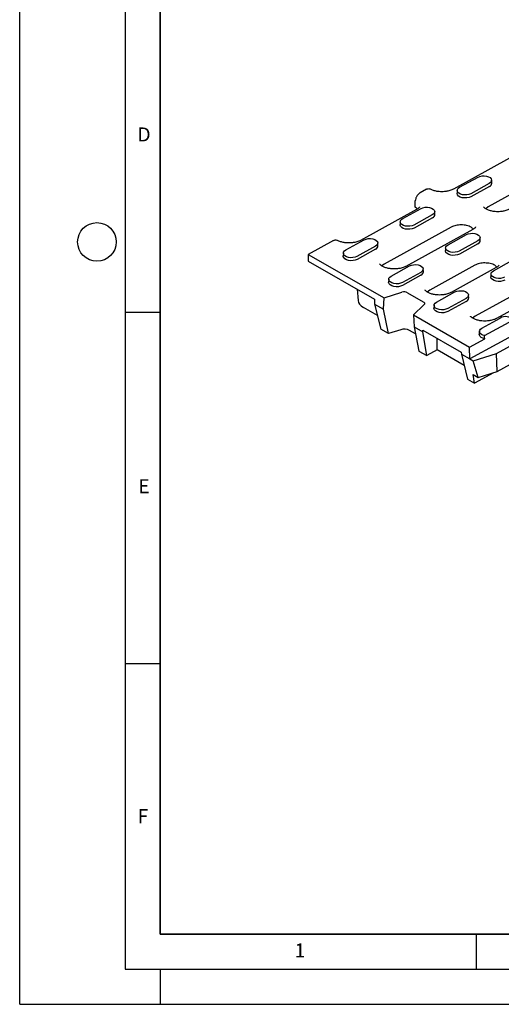
# Model space of a CAD drawing. Units: millimetres. Extents: x 0 to 420, y 0 to 297.
# Drawn here: x 0 to 69, y 0 to 140 of the extents above; entities that cross this region are included whole.
import ezdxf

# ---------------------------------------------------------------- set-up
doc = ezdxf.new("R2010")
doc.units = ezdxf.units.MM
doc.layers.add('LINIEN-DICK', color=7, linetype='Continuous', lineweight=35)
doc.layers.add('LINIEN-DÜNN', color=7, linetype='Continuous')
doc.layers.add('VORLAGE_TEXT', color=7, linetype='Continuous')
doc.styles.add('SLDTEXTSTYLE0', font='TXT', dxfattribs={"width": 0.605})

msp = doc.modelspace()

# ---------------------------------------------------------------- linework, layer by layer
at = {"color": 7, "linetype": 'Continuous', "lineweight": 25}
for p, q in [((69.7378, 120.4103), (61.7542, 116.0129)), ((62.6271, 116.2862), (65.2485, 117.7301)), ((66.8433, 116.8131), (64.2218, 115.3692)), ((66.8619, 116.3893), (64.2404, 114.9453)), ((73.1198, 117.0409), (66.6853, 113.4968)), ((67.2121, 116.8825), (67.1856, 117.2953)), ((57.9061, 115.9955), (57.0297, 115.5127)), ((62.2847, 115.8498), (62.2588, 115.437)), ((56.2774, 113.4445), (56.3162, 114.3361)), ((56.5113, 113.1251), (48.5277, 108.7277)), ((54.5243, 111.8231), (57.1458, 113.2671)), ((58.7406, 112.3501), (56.1191, 110.9062)), ((59.1094, 112.4195), (59.0829, 112.8322)), ((66.6853, 113.4968), (66.345, 113.2169)), ((54.182, 111.3868), (54.1561, 110.974)), ((58.7592, 111.9262), (56.1377, 110.4823)), ((61.4423, 110.6089), (51.9097, 105.3583)), ((64.4928, 110.2798), (54.9602, 105.0292)), ((60.9801, 108.1112), (63.6016, 109.5551)), ((44.6796, 108.7102), (41.0837, 106.7296)), ((46.4216, 107.3601), (49.0431, 108.8041)), ((51.0067, 107.9565), (50.9802, 108.3692)), ((65.1964, 108.6382), (62.5749, 107.1942)), ((65.215, 108.2143), (62.5935, 106.7704)), ((65.5652, 108.7075), (65.5387, 109.1203)), ((41.0837, 106.7296), (51.8627, 100.5319)), ((41.0837, 106.7296), (41.0844, 105.7652)), ((46.0793, 106.9238), (46.0534, 106.511)), ((50.6379, 107.8871), (48.0164, 106.4432)), ((50.6565, 107.4632), (48.035, 106.0193)), ((60.6377, 107.6749), (60.6118, 107.2621)), ((41.0844, 105.7652), (50.4966, 100.3534)), ((51.9097, 105.3583), (51.5695, 105.0784)), ((64.8, 105.1905), (58.3655, 101.6464)), ((67.4359, 104.3993), (70.0573, 105.8432)), ((52.8774, 103.6482), (55.4989, 105.0921)), ((57.0936, 104.1751), (54.4722, 102.7312)), ((57.1122, 103.7513), (54.4908, 102.3074)), ((57.4624, 104.2445), (57.436, 104.6573)), ((67.8505, 104.8614), (61.416, 101.3172)), ((67.0935, 103.9629), (67.0676, 103.5501)), ((52.535, 103.2118), (52.5091, 102.799)), ((74.3539, 103.185), (64.8212, 97.9345)), ((77.4043, 102.8559), (67.8717, 97.6053)), ((48.0256, 101.7742), (48.1671, 100.1682)), ((51.8627, 100.5319), (54.4245, 101.3441)), ((55.228, 101.2798), (57.4588, 99.9972)), ((58.3655, 101.6464), (58.0253, 101.3665)), ((59.3332, 99.9363), (61.9546, 101.3802)), ((63.9182, 100.5326), (63.8917, 100.9454)), ((50.4966, 100.3534), (50.5276, 99.647)), ((50.5276, 99.647), (51.788, 98.9223)), ((50.5276, 99.647), (51.4161, 96.0849)), ((51.788, 98.9223), (51.8627, 100.5319)), ((57.5558, 99.5437), (56.0578, 98.1198)), ((58.9908, 99.4999), (58.9649, 99.0871)), ((63.5494, 100.4632), (60.9279, 99.0193)), ((63.568, 100.0394), (60.9465, 98.5954)), ((50.9278, 98.0425), (48.9235, 99.1949)), ((52.5158, 95.4525), (51.788, 98.9223)), ((56.0578, 98.1198), (64.0251, 93.5388)), ((56.0578, 98.1198), (56.1348, 96.4229)), ((77.915, 99.453), (64.0995, 91.8434)), ((64.8212, 97.9345), (64.481, 97.6546)), ((65.7889, 96.2243), (68.4104, 97.6682)), ((66.1881, 95.1642), (70.2851, 97.4209)), ((52.5158, 95.4525), (51.4161, 96.0849)), ((54.2569, 96.0046), (52.5158, 95.4525)), ((56.3416, 95.4121), (55.4815, 95.9066)), ((56.1348, 96.4229), (57.3952, 95.6982)), ((56.1348, 96.4229), (56.842, 92.9651)), ((57.3952, 95.6982), (57.4073, 95.9667)), ((57.9418, 92.3327), (57.3952, 95.6982)), ((57.4073, 95.9667), (62.8673, 92.8273)), ((65.4466, 95.788), (65.4207, 95.3752)), ((67.8863, 92.6173), (73.4475, 95.6804)), ((59.4313, 93.1531), (59.4283, 94.8046)), ((64.0251, 93.5388), (66.1949, 94.7339)), ((56.842, 92.9651), (57.9418, 92.3327)), ((59.4313, 93.1531), (57.9418, 92.3327)), ((63.28, 90.9402), (59.4313, 93.1531)), ((62.8673, 92.8273), (62.8797, 92.5447)), ((62.8797, 92.5447), (64.0995, 91.8434)), ((62.8797, 92.5447), (63.7683, 88.9826)), ((64.0995, 91.8434), (64.0251, 93.5388)), ((64.5779, 91.5683), (67.8863, 92.6173)), ((67.9831, 90.066), (67.8863, 92.6173)), ((67.9831, 90.066), (73.6057, 93.163)), ((64.0995, 91.8434), (64.5779, 91.5683)), ((65.2734, 89.2069), (64.5779, 91.5683)), ((67.4433, 89.8949), (64.756, 88.4147)), ((65.2734, 89.2069), (67.9831, 90.066)), ((63.7683, 88.9826), (64.756, 88.4147)), ((64.5608, 89.6166), (65.2734, 89.2069)), ((64.756, 88.4147), (64.5608, 89.6166))]:
    msp.add_line(p, q, dxfattribs=at)
at = {"color": 7, "linetype": 'Continuous', "lineweight": 25, "flags": 128}
for points in [[(65.2485, 117.7301), (65.5105, 117.838), (65.8159, 117.9001), (66.14, 117.9112), (66.4564, 117.8706), (66.7395, 117.7814), (66.9665, 117.6509), (67.1188, 117.4896), (67.1843, 117.3108), (67.1575, 117.1287), (67.0407, 116.9582), (66.8433, 116.8131)], [(64.2404, 114.9453), (63.9724, 114.8349), (63.66, 114.7714), (63.3285, 114.76), (63.0049, 114.8016), (62.7152, 114.8929), (62.483, 115.0264), (62.3271, 115.1913), (62.2602, 115.3743), (62.2588, 115.437)], [(64.2218, 115.3692), (63.9598, 115.2612), (63.6544, 115.1992), (63.3304, 115.188), (63.014, 115.2287), (62.7309, 115.3179), (62.5039, 115.4484), (62.3515, 115.6096), (62.2861, 115.7885), (62.3128, 115.9706), (62.4296, 116.1411), (62.6271, 116.2862)], [(56.6183, 113.1865), (56.5264, 113.2727), (56.2774, 113.4445)], [(57.1458, 113.2671), (57.4078, 113.375), (57.7132, 113.4371), (58.0372, 113.4482), (58.3536, 113.4076), (58.6368, 113.3184), (58.8638, 113.1879), (59.0161, 113.0266), (59.0816, 112.8478), (59.0548, 112.6657), (58.938, 112.4952), (58.7406, 112.3501)], [(56.1377, 110.4823), (55.8697, 110.3719), (55.5573, 110.3084), (55.2258, 110.297), (54.9021, 110.3386), (54.6125, 110.4299), (54.3803, 110.5633), (54.2244, 110.7283), (54.1575, 110.9113), (54.1561, 110.974)], [(56.1191, 110.9062), (55.8571, 110.7982), (55.5517, 110.7362), (55.2277, 110.725), (54.9113, 110.7657), (54.6281, 110.8549), (54.4012, 110.9854), (54.2488, 111.1466), (54.1833, 111.3255), (54.2101, 111.5076), (54.3269, 111.678), (54.5243, 111.8231)], [(63.6016, 109.5551), (63.8636, 109.6631), (64.169, 109.7251), (64.493, 109.7363), (64.8094, 109.6956), (65.0926, 109.6064), (65.3195, 109.4759), (65.4719, 109.3147), (65.5374, 109.1358), (65.5106, 108.9537), (65.3938, 108.7833), (65.1964, 108.6382)], [(49.0431, 108.8041), (49.3051, 108.912), (49.6105, 108.9741), (49.9345, 108.9852), (50.2509, 108.9446), (50.5341, 108.8554), (50.761, 108.7249), (50.9134, 108.5636), (50.9789, 108.3847), (50.9521, 108.2027), (50.8353, 108.0322), (50.6379, 107.8871)], [(62.5749, 107.1942), (62.3129, 107.0863), (62.0075, 107.0242), (61.6835, 107.0131), (61.3671, 107.0537), (61.0839, 107.1429), (60.857, 107.2734), (60.7046, 107.4347), (60.6391, 107.6136), (60.6659, 107.7956), (60.7827, 107.9661), (60.9801, 108.1112)], [(48.035, 106.0193), (47.767, 105.9089), (47.4546, 105.8454), (47.1231, 105.834), (46.7994, 105.8756), (46.5098, 105.9668), (46.2776, 106.1003), (46.1217, 106.2653), (46.0548, 106.4483), (46.0534, 106.511)], [(48.0164, 106.4432), (47.7544, 106.3352), (47.449, 106.2732), (47.125, 106.262), (46.8086, 106.3027), (46.5254, 106.3919), (46.2985, 106.5224), (46.1461, 106.6836), (46.0806, 106.8625), (46.1074, 107.0446), (46.2242, 107.215), (46.4216, 107.3601)], [(62.5935, 106.7704), (62.3255, 106.66), (62.013, 106.5965), (61.6816, 106.5851), (61.3579, 106.6267), (61.0683, 106.7179), (60.8361, 106.8514), (60.6802, 107.0163), (60.6132, 107.1993), (60.6118, 107.2621)], [(55.4989, 105.0921), (55.7609, 105.2001), (56.0663, 105.2621), (56.3903, 105.2733), (56.7067, 105.2326), (56.9898, 105.1434), (57.2168, 105.0129), (57.3692, 104.8517), (57.4346, 104.6728), (57.4079, 104.4907), (57.2911, 104.3202), (57.0936, 104.1751)], [(69.0307, 103.4823), (68.7686, 103.3743), (68.4632, 103.3123), (68.1392, 103.3011), (67.8228, 103.3418), (67.5397, 103.431), (67.3127, 103.5615), (67.1603, 103.7227), (67.0949, 103.9016), (67.1216, 104.0837), (67.2385, 104.2542), (67.4359, 104.3993)], [(54.4908, 102.3074), (54.2227, 102.1969), (53.9103, 102.1335), (53.5789, 102.1221), (53.2552, 102.1637), (52.9655, 102.2549), (52.7334, 102.3884), (52.5775, 102.5533), (52.5105, 102.7363), (52.5091, 102.799)], [(54.4722, 102.7312), (54.2102, 102.6233), (53.9048, 102.5612), (53.5808, 102.5501), (53.2643, 102.5907), (52.9812, 102.6799), (52.7542, 102.8104), (52.6019, 102.9717), (52.5364, 103.1505), (52.5632, 103.3326), (52.68, 103.5031), (52.8774, 103.6482)], [(69.0493, 103.0585), (68.7812, 102.948), (68.4688, 102.8845), (68.1373, 102.8731), (67.8137, 102.9147), (67.524, 103.006), (67.2918, 103.1395), (67.136, 103.3044), (67.069, 103.4874), (67.0676, 103.5501)], [(61.9546, 101.3802), (62.2166, 101.4881), (62.522, 101.5502), (62.8461, 101.5613), (63.1625, 101.5207), (63.4456, 101.4315), (63.6726, 101.301), (63.825, 101.1398), (63.8904, 100.9609), (63.8636, 100.7788), (63.7468, 100.6083), (63.5494, 100.4632)], [(57.4588, 99.9972), (57.5284, 99.95), (57.5834, 99.8971), (57.6223, 99.8398), (57.6441, 99.7798), (57.6482, 99.7185), (57.6346, 99.6576), (57.6035, 99.5989), (57.5558, 99.5437)], [(60.9279, 99.0193), (60.6659, 98.9113), (60.3605, 98.8493), (60.0365, 98.8381), (59.7201, 98.8788), (59.437, 98.968), (59.21, 99.0985), (59.0576, 99.2597), (58.9922, 99.4386), (59.0189, 99.6207), (59.1357, 99.7912), (59.3332, 99.9363)], [(60.9465, 98.5954), (60.6785, 98.485), (60.3661, 98.4215), (60.0346, 98.4101), (59.711, 98.4517), (59.4213, 98.543), (59.1891, 98.6765), (59.0332, 98.8414), (58.9663, 99.0244), (58.9649, 99.0871)], [(66.1949, 94.7339), (65.9322, 94.8087), (65.7112, 94.9181), (65.5459, 95.0553), (65.447, 95.2113), (65.4207, 95.3752)], [(66.1881, 95.1642), (65.9349, 95.2388), (65.7225, 95.3464), (65.5645, 95.4804), (65.4706, 95.6323), (65.4469, 95.7926), (65.4947, 95.9512), (65.6112, 96.0982), (65.7889, 96.2243)]]:
    msp.add_lwpolyline(points, dxfattribs=at)
at = {"color": 7, "linetype": 'Continuous', "lineweight": 25}
for centre, radius, start, end in [((66.6529, 116.9086), 0.5599, 291.925103, 357.324522), ((58.5501, 112.4456), 0.5599, 291.925103, 357.324522), ((50.4474, 107.9826), 0.5599, 291.925103, 357.324522), ((65.0059, 108.7337), 0.5599, 291.925103, 357.324522), ((56.9032, 104.2707), 0.5599, 291.925103, 357.324522), ((54.7476, 100.3285), 1.0657, 63.203855, 107.646137), ((63.359, 100.5587), 0.5599, 291.925103, 357.324522), ((69.1829, 96.2954), 1.5753, 45.599593, 119.366795), ((54.7493, 94.4567), 1.6242, 63.203855, 107.646137)]:
    msp.add_arc(centre, radius, start, end, dxfattribs=at)
msp.add_ellipse((50.8375, 100.2437), major_axis=(2.6736, 0.002), ratio=0.56128997, start_param=3.19060637, end_param=3.91409077, dxfattribs=at)
for points, knots in [([(57.0297, 115.5127), (56.984, 115.4876), (56.9391, 115.4578), (56.8508, 115.3896), (56.8069, 115.3506), (56.7227, 115.2653), (56.6827, 115.2195), (56.6068, 115.1215), (56.5706, 115.0688), (56.5051, 114.9609), (56.4755, 114.9054), (56.4228, 114.7914), (56.3998, 114.7329), (56.3432, 114.5599), (56.3209, 114.4441), (56.3162, 114.3361)], [0, 0, 0, 0, 0.125, 0.125, 0.25, 0.25, 0.375, 0.375, 0.5, 0.5, 0.625, 0.625, 0.75, 0.75, 1, 1, 1, 1]), ([(57.9061, 115.9955), (57.9857, 116.0293), (58.1448, 116.0969), (58.319, 116.0931), (58.3861, 116.0369), (58.4019, 116.0237)], [0, 0, 0, 0, 0.43349178, 0.86698354, 1, 1, 1, 1]), ([(60.102, 115.6462), (59.9648, 115.6496), (59.7715, 115.6544), (59.4944, 115.6864), (59.2663, 115.7241), (59.0133, 115.7843), (58.7753, 115.8607), (58.5671, 115.9463), (58.4589, 116.0071), (58.409, 116.0351)], [0, 0, 0, 0, 0.207710551, 0.29260018, 0.431560493, 0.572983982, 0.721119098, 0.871348561, 1, 1, 1, 1]), ([(61.7523, 116.0133), (61.7455, 116.0091), (61.6791, 115.9679), (61.509, 115.8936), (61.2467, 115.8006), (60.9751, 115.7327), (60.716, 115.6878), (60.4345, 115.6544), (60.2283, 115.6493), (60.102, 115.6462)], [0, 0, 0, 0, 0.02001893, 0.19530571, 0.36809161, 0.5453852, 0.67568036, 0.80148479, 1, 1, 1, 1]), ([(68.0835, 112.8008), (67.9463, 112.8042), (67.753, 112.809), (67.4759, 112.8411), (67.2478, 112.8788), (66.995, 112.939), (66.7562, 113.0154), (66.5403, 113.1055), (66.3576, 113.2036), (66.2144, 113.3026), (66.1134, 113.3941), (66.0539, 113.4678), (66.0297, 113.5156), (66.0293, 113.5195), (66.0291, 113.5216)], [0, 0, 0, 0, 0.11450715, 0.1613053, 0.23791167, 0.31587594, 0.39754021, 0.48035905, 0.56333913, 0.64604333, 0.72888236, 0.81335816, 0.9022774, 1, 1, 1, 1]), ([(56.9121, 113.4805), (56.912, 113.4786), (56.9119, 113.4749), (56.8818, 113.4177), (56.8056, 113.3307), (56.6849, 113.2276), (56.5655, 113.1581), (56.5093, 113.1255)], [0, 0, 0, 0, 0.22510229, 0.42813503, 0.62737002, 0.82493119, 1, 1, 1, 1]), ([(69.7338, 113.168), (69.727, 113.1637), (69.6606, 113.1226), (69.4905, 113.0483), (69.2282, 112.9553), (68.9566, 112.8874), (68.6975, 112.8425), (68.4161, 112.8091), (68.2098, 112.804), (68.0835, 112.8008)], [0, 0, 0, 0, 0.02001893, 0.19530571, 0.36809161, 0.5453852, 0.67568036, 0.80148479, 1, 1, 1, 1]), ([(64.5739, 110.3309), (64.4828, 110.4228), (64.2638, 110.6437), (63.6404, 110.8657), (62.8678, 110.9587), (62.0664, 110.8818), (61.6504, 110.6999), (61.4423, 110.6089)], [0, 0, 0, 0, 0.15101743, 0.36326307, 0.57550871, 0.78775436, 1, 1, 1, 1]), ([(64.8936, 110.6352), (64.8935, 110.6333), (64.8934, 110.6296), (64.8633, 110.5724), (64.7871, 110.4853), (64.6665, 110.3823), (64.547, 110.3128), (64.4908, 110.2801)], [0, 0, 0, 0, 0.22510229, 0.42813503, 0.62737002, 0.82493119, 1, 1, 1, 1]), ([(44.6796, 108.7102), (44.7592, 108.7441), (44.9183, 108.8117), (45.0925, 108.8079), (45.1596, 108.7517), (45.1754, 108.7385)], [0, 0, 0, 0, 0.43349178, 0.86698354, 1, 1, 1, 1]), ([(46.8755, 108.3609), (46.7383, 108.3644), (46.5451, 108.3691), (46.2679, 108.4012), (46.0399, 108.4389), (45.7868, 108.4991), (45.5489, 108.5755), (45.3406, 108.6611), (45.2324, 108.7219), (45.1825, 108.7499)], [0, 0, 0, 0, 0.20771055, 0.29260018, 0.43156049, 0.57298398, 0.7211191, 0.87134856, 1, 1, 1, 1]), ([(48.5258, 108.7281), (48.519, 108.7239), (48.4526, 108.6827), (48.2825, 108.6084), (48.0202, 108.5154), (47.7486, 108.4475), (47.4895, 108.4026), (47.2081, 108.3692), (47.0018, 108.3641), (46.8755, 108.3609)], [0, 0, 0, 0, 0.02001893, 0.19530571, 0.36809161, 0.5453852, 0.67568036, 0.80148479, 1, 1, 1, 1]), ([(53.308, 104.6624), (53.1708, 104.6658), (52.9775, 104.6706), (52.7004, 104.7027), (52.4723, 104.7404), (52.2194, 104.8006), (51.9807, 104.8769), (51.7648, 104.9671), (51.5821, 105.0652), (51.4388, 105.1642), (51.3379, 105.2557), (51.2783, 105.3294), (51.2542, 105.3772), (51.2538, 105.3811), (51.2536, 105.3831)], [0, 0, 0, 0, 0.11450715, 0.1613053, 0.23791167, 0.31587594, 0.39754021, 0.48035905, 0.56333913, 0.64604333, 0.72888236, 0.81335816, 0.9022774, 1, 1, 1, 1]), ([(67.9316, 104.9125), (67.8405, 105.0044), (67.6215, 105.2253), (66.9981, 105.4473), (66.2254, 105.5403), (65.4241, 105.4634), (65.008, 105.2815), (64.8, 105.1905)], [0, 0, 0, 0, 0.15101743, 0.363263072, 0.575508715, 0.787754357, 1, 1, 1, 1]), ([(68.2512, 105.2168), (68.2512, 105.2149), (68.2511, 105.2112), (68.221, 105.154), (68.1447, 105.067), (68.0241, 104.9639), (67.9046, 104.8944), (67.8485, 104.8618)], [0, 0, 0, 0, 0.22510229, 0.42813503, 0.62737002, 0.82493119, 1, 1, 1, 1]), ([(54.9578, 105.0293), (54.9511, 105.0251), (54.8849, 104.9841), (54.715, 104.9099), (54.4527, 104.8168), (54.1811, 104.7489), (53.922, 104.7041), (53.6405, 104.6706), (53.4343, 104.6655), (53.308, 104.6624)], [0, 0, 0, 0, 0.0195964, 0.19495876, 0.36781916, 0.54518919, 0.67554053, 0.8013992, 1, 1, 1, 1]), ([(59.7638, 100.9505), (59.6266, 100.9539), (59.4333, 100.9587), (59.1561, 100.9908), (58.928, 101.0284), (58.6752, 101.0887), (58.4364, 101.165), (58.2205, 101.2551), (58.0378, 101.3533), (57.8946, 101.4523), (57.7936, 101.5437), (57.7341, 101.6175), (57.71, 101.6652), (57.7096, 101.6691), (57.7094, 101.6712)], [0, 0, 0, 0, 0.11450715, 0.1613053, 0.23791167, 0.31587594, 0.39754021, 0.48035905, 0.56333913, 0.64604333, 0.72888236, 0.81335816, 0.9022774, 1, 1, 1, 1]), ([(61.4136, 101.3173), (61.4069, 101.3132), (61.3407, 101.2722), (61.1707, 101.198), (60.9085, 101.1049), (60.6369, 101.037), (60.3778, 100.9921), (60.0963, 100.9587), (59.89, 100.9536), (59.7638, 100.9505)], [0, 0, 0, 0, 0.019596405, 0.194958763, 0.367819155, 0.545189186, 0.675540529, 0.8013992, 1, 1, 1, 1]), ([(66.2195, 97.2385), (66.0823, 97.2419), (65.889, 97.2467), (65.6119, 97.2788), (65.3838, 97.3165), (65.131, 97.3767), (64.8922, 97.453), (64.6763, 97.5432), (64.4936, 97.6413), (64.3503, 97.7403), (64.2494, 97.8318), (64.1898, 97.9055), (64.1657, 97.9533), (64.1653, 97.9572), (64.1651, 97.9593)], [0, 0, 0, 0, 0.11450715, 0.1613053, 0.23791167, 0.31587594, 0.39754021, 0.48035905, 0.56333913, 0.64604333, 0.72888236, 0.81335816, 0.9022774, 1, 1, 1, 1]), ([(67.8693, 97.6054), (67.8627, 97.6013), (67.7964, 97.5602), (67.6265, 97.486), (67.3642, 97.393), (67.0926, 97.3251), (66.8335, 97.2802), (66.552, 97.2467), (66.3458, 97.2416), (66.2195, 97.2385)], [0, 0, 0, 0, 0.0195964, 0.19495876, 0.36781916, 0.54518919, 0.67554053, 0.8013992, 1, 1, 1, 1])]:
    msp.add_open_spline(points, degree=3, knots=knots, dxfattribs=at)
msp.add_open_spline([(66.1949, 94.7339), (66.1926, 94.8773), (66.1904, 95.0208), (66.1881, 95.1642)], degree=3, dxfattribs=at)
at = {"layer": 'LINIEN-DICK'}
for p, q in [((20, 287), (20, 10)), ((20, 10), (415, 10))]:
    msp.add_line(p, q, dxfattribs=at)
at = {"layer": 'LINIEN-DÜNN'}
for p, q in [((0, 0), (0, 297)), ((15, 292), (15, 5)), ((15, 98.5), (20, 98.5)), ((15, 48.5), (20, 48.5)), ((65, 10), (65, 5)), ((15, 5), (415, 5)), ((20, 5), (20, 0)), ((0, 0), (420, 0))]:
    msp.add_line(p, q, dxfattribs=at)
msp.add_circle((11, 108.5), 2.75, dxfattribs=at)

# ---------------------------------------------------------------- texts
at = {"layer": 'VORLAGE_TEXT', "char_height": 2, "attachment_point": 2, "style": 'SLDTEXTSTYLE0'}
for s, insert in [('D', (17.7047, 124.8018)), ('E', (17.6898, 74.7268)), ('F', (17.5624, 27.7733)), ('1', (39.9009, 8.6623))]:
    msp.add_mtext(s, dxfattribs=dict(at, insert=insert))

doc.saveas('drawing.dxf')
